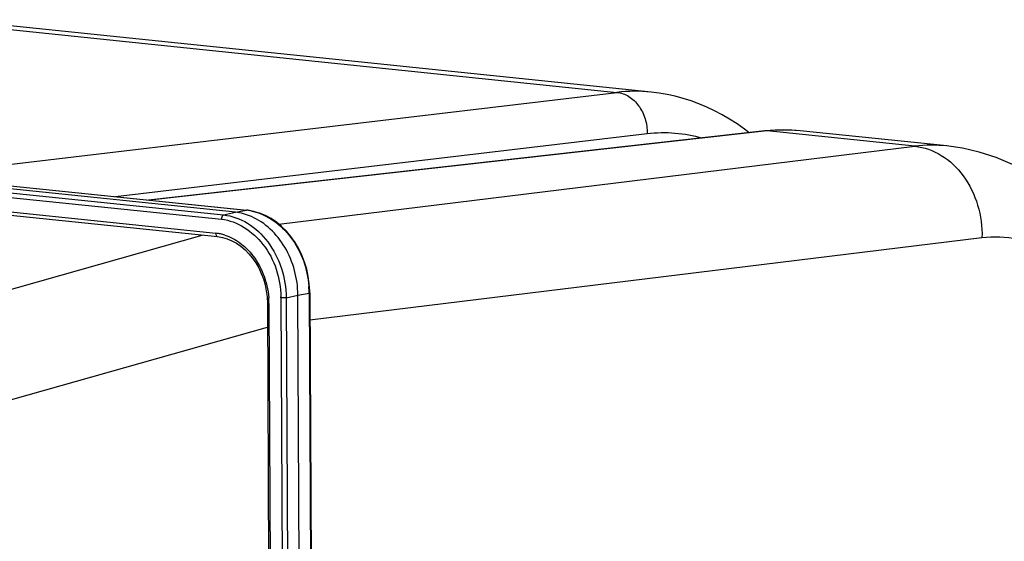
# Model space of a CAD drawing. Units: millimetres. Extents: x 0 to 594, y 0 to 420.
# Drawn here: x 186 to 202, y 98 to 107 of the extents above; entities that cross this region are included whole.
import ezdxf

# ---------------------------------------------------------------- set-up
doc = ezdxf.new("R2010")
doc.units = ezdxf.units.MM
doc.header["$LTSCALE"] = 32.67
doc.layers.get('0').update_dxf_attribs({"linetype": 'CONTINUOUS'})
doc.layers.add('AXES', color=7, linetype='CONTINUOUS')
doc.layers.add('SOLIDES', color=7, linetype='CONTINUOUS')

msp = doc.modelspace()

# ---------------------------------------------------------------- linework, layer by layer
at = {"color": 7, "linetype": 'CONTINUOUS'}
for p, q in [((195.804132, 105.746684), (184.476417, 106.918617)), ((200.594732, 104.874061), (198.221271, 105.119612)), ((178.020254, 104.519415), (188.783769, 103.405853)), ((189.070128, 103.799636), (183.951319, 104.329214)), ((184.121045, 104.364326), (189.257443, 103.832929)), ((188.783727, 103.40582), (188.862512, 103.392792)), ((189.583927, 102.432552), (189.588785, 102.32838)), ((190.125665, 93.371546), (190.083212, 102.45922)), ((190.275901, 102.497661), (190.275537, 102.524284)), ((190.27594, 102.497657), (190.318343, 93.420811)), ((189.588822, 102.328375), (189.630698, 93.364378))]:
    msp.add_line(p, q, dxfattribs=at)
at = {"color": 9, "linetype": 'CONTINUOUS'}
for p, q in [((189.775609, 103.605932), (200.078378, 104.868971)), ((184.118292, 104.363756), (189.251368, 103.832703)), ((183.873391, 104.201649), (188.844053, 103.687398)), ((183.880862, 104.273863), (188.880115, 103.756655)), ((183.877362, 103.964884), (188.753204, 103.460443)), ((189.070128, 103.799636), (189.251368, 103.832703)), ((189.257443, 103.832929), (189.251368, 103.832703)), ((188.880115, 103.756655), (189.070128, 103.799636)), ((176.715049, 100.083181), (188.533392, 103.431756)), ((190.278004, 102.055768), (201.1645, 103.39037)), ((189.806483, 102.414003), (189.848886, 93.337157)), ((189.893199, 102.416238), (190.083212, 102.45922)), ((189.893199, 102.416238), (189.935602, 93.339392)), ((190.083212, 102.45922), (190.264452, 102.492286)), ((190.264452, 102.492286), (190.306855, 93.41544)), ((189.614325, 102.321089), (189.656202, 93.357091)), ((177.85769, 98.616157), (189.59063, 101.941493))]:
    msp.add_line(p, q, dxfattribs=at)
at = {"color": 7, "linetype": 'CONTINUOUS'}
for points in [[(204.434396, 99.286497), (204.424808, 99.458453), (204.384999, 99.86958), (204.328222, 100.276099), (204.254396, 100.675852), (204.163858, 101.065421), (204.056704, 101.44366), (203.933013, 101.809305), (203.793575, 102.159433), (203.638665, 102.4932), (203.46849, 102.809711), (203.284151, 103.106776), (203.085981, 103.383867), (202.874386, 103.640236), (202.651028, 103.874014), (202.416848, 104.084576), (202.172387, 104.271696), (201.919294, 104.434508), (201.658788, 104.572695), (201.392105, 104.686035), (201.121461, 104.774204), (200.848727, 104.837368), (200.59155, 104.874373)], [(189.366564, 103.814494), (189.269772, 103.831523), (189.257483, 103.83289)], [(190.275537, 102.524284), (190.268233, 102.643266), (190.251657, 102.761832), (190.225916, 102.878887), (190.191281, 102.993377), (190.148073, 103.104188), (190.096651, 103.210358), (190.037511, 103.310934), (189.971245, 103.404847), (189.898434, 103.491257), (189.819772, 103.569441), (189.736077, 103.638596), (189.648117, 103.698103), (189.556651, 103.747538), (189.462511, 103.786452), (189.366564, 103.814494)], [(188.862512, 103.392792), (188.939759, 103.370489), (189.015495, 103.339014), (189.089042, 103.298732), (189.159818, 103.24999), (189.227133, 103.193205), (189.290308, 103.128986), (189.348754, 103.057925), (189.401847, 102.980696), (189.449081, 102.898086), (189.490047, 102.810848), (189.524294, 102.719846), (189.551509, 102.625948), (189.571472, 102.529897), (189.583927, 102.432552)]]:
    msp.add_lwpolyline(points, dxfattribs=at)
at = {"color": 9, "linetype": 'CONTINUOUS'}
for centre, radius, start, end in [((200.35918, 102.566458), 2.319573, 84.2590177, 96.9531567), ((189.165914, 103.007243), 0.829871, 83.6802379, 84.089617), ((189.163051, 102.984663), 0.852629, 78.0898155, 83.6560659), ((188.679053, 102.747913), 0.716378, 80.5224779, 84.0587976), ((188.676025, 102.72945), 0.735087, 78.0351382, 80.5265786), ((188.670426, 102.704286), 0.760865, 72.27243, 78.0155379), ((188.733393, 102.485442), 1.531074, 0.2561388, 4.3048044), ((188.310214, 102.314519), 1.30413, 0.6530239, 4.3601924), ((188.367538, 102.406821), 1.438962, 0.2859739, 0.9606948), ((188.333769, 102.314997), 1.280571, 0.2725797, 0.6436426)]:
    msp.add_arc(centre, radius, start, end, dxfattribs=at)
for points, knots in [([(200.078508, 104.868987), (200.228145, 104.853923), (200.534528, 104.743066), (201.019602, 104.275908), (201.173464, 103.738222), (201.1645, 103.39037)], [0, 0, 0, 0, 0.227603315, 0.473392274, 1, 1, 1, 1]), ([(188.880115, 103.756655), (188.874925, 103.75544), (188.851119, 103.740043), (188.843951, 103.709149), (188.844053, 103.687398)], [0, 0, 0, 0, 0.196830866, 1, 1, 1, 1]), ([(188.844053, 103.687398), (189.104994, 103.660286), (189.627788, 103.304618), (189.801288, 102.729835), (189.806298, 102.430947)], [0, 0, 0, 0, 0.467409596, 1, 1, 1, 1]), ([(188.880115, 103.756655), (189.01551, 103.742588), (189.293579, 103.640394), (189.737843, 103.218466), (189.891495, 102.733854), (189.893199, 102.416238)], [0, 0, 0, 0, 0.226006188, 0.472657075, 1, 1, 1, 1]), ([(189.339015, 103.818937), (189.585388, 103.767067), (190.057772, 103.417731), (190.238946, 102.882718), (190.260148, 102.600368)], [0, 0, 0, 0, 0.470676707, 1, 1, 1, 1]), ([(188.753204, 103.460443), (188.753236, 103.453564), (188.754782, 103.432902), (188.769076, 103.407478), (188.783733, 103.405878)], [0, 0, 0, 0, 0.318109605, 1, 1, 1, 1]), ([(201.1645, 103.39037), (201.355308, 103.413738), (201.751418, 103.400561), (202.542048, 103.101786), (203.39343, 102.204751), (204.010737, 100.687135), (204.173839, 99.510076), (204.19617, 98.879826)], [0, 0, 0, 0, 0.095751267, 0.193452185, 0.414276534, 0.685876513, 1, 1, 1, 1]), ([(189.147295, 103.302179), (189.212822, 103.253927), (189.460519, 103.017701), (189.590957, 102.6714), (189.610569, 102.413667)], [0, 0, 0, 0, 0.239443394, 1, 1, 1, 1]), ([(189.893199, 102.416238), (189.887249, 102.415062), (189.858444, 102.411721), (189.829256, 102.411647), (189.806483, 102.414003)], [0, 0, 0, 0, 0.209426047, 1, 1, 1, 1]), ([(190.275947, 102.497657), (190.275949, 102.496291), (190.271019, 102.493731), (190.26735, 102.492902), (190.264452, 102.492286)], [0, 0, 0, 0, 0.315505433, 1, 1, 1, 1]), ([(189.614325, 102.321089), (189.608022, 102.321741), (189.601103, 102.323007), (189.58882, 102.325735), (189.588815, 102.328375)], [0, 0, 0, 0, 0.705933475, 1, 1, 1, 1])]:
    msp.add_open_spline(points, degree=3, knots=knots, dxfattribs=at)
at = {"color": 7, "linetype": 'CONTINUOUS'}
msp.add_open_spline([(189.329594, 103.731172), (189.247402, 103.766465), (189.159102, 103.790431), (189.070128, 103.799636)], degree=3, dxfattribs=at)
msp.add_open_spline([(190.083212, 102.45922), (190.081961, 102.727009), (189.9475, 103.247252), (189.554735, 103.634495), (189.329594, 103.731172)], degree=3, knots=[0, 0, 0, 0, 0.522202619, 1, 1, 1, 1], dxfattribs=at)
at = {"color": 9, "linetype": 'CONTINUOUS'}
msp.add_open_spline([(188.902103, 103.429022), (188.989763, 103.401034), (189.073197, 103.356741), (189.147295, 103.302179)], degree=3, dxfattribs=at)
at = {"layer": 'AXES', "color": 7, "linetype": 'CONTINUOUS'}
msp.add_open_spline([(201.033932, 94.843617), (201.953332, 95.814022), (203.867778, 97.521254), (206.118721, 98.776034), (207.247432, 99.214574)], degree=3, knots=[0, 0, 0, 0, 0.524702682, 1, 1, 1, 1], dxfattribs=at)
at = {"layer": 'SOLIDES', "color": 9, "linetype": 'CONTINUOUS'}
for p, q in [((183.918779, 106.91461), (195.25165, 105.742144)), ((184.574801, 104.476041), (195.25165, 105.742144)), ((197.683003, 105.116819), (187.68304, 103.995812)), ((200.078378, 104.868971), (197.683003, 105.116819)), ((187.129034, 104.053128), (195.740657, 105.074331))]:
    msp.add_line(p, q, dxfattribs=at)
at = {"layer": 'SOLIDES', "color": 7, "linetype": 'CONTINUOUS'}
for p, q in [((195.803394, 105.74676), (195.804085, 105.746689)), ((197.648672, 105.116749), (187.665507, 103.997626)), ((197.817265, 105.130362), (197.648672, 105.116749)), ((198.220712, 105.11967), (198.220154, 105.119727))]:
    msp.add_line(p, q, dxfattribs=at)
for points in [[(197.394548, 105.088262), (197.317008, 105.147311), (197.197811, 105.230697), (197.076964, 105.308026), (196.954585, 105.379281), (196.830771, 105.444461), (196.705645, 105.503553), (196.579345, 105.556546), (196.452005, 105.603437), (196.323759, 105.644226), (196.194761, 105.678921), (196.065184, 105.707531), (195.935188, 105.730079), (195.803389, 105.746761)], [(198.220138, 105.119729), (198.045686, 105.131871), (197.817265, 105.130362)]]:
    msp.add_lwpolyline(points, dxfattribs=at)
at = {"layer": 'SOLIDES', "color": 9, "linetype": 'CONTINUOUS'}
for centre, radius, start, end in [((195.548403, 103.248869), 2.510872, 84.1712981, 96.7874858), ((197.666306, 104.958996), 0.158704, 83.9608448, 96.3782975), ((197.965128, 102.615824), 2.516857, 84.184414, 96.4360438)]:
    msp.add_arc(centre, radius, start, end, dxfattribs=at)
for points, knots in [([(195.251664, 105.742146), (195.31877, 105.73525), (195.456226, 105.685185), (195.616804, 105.528751), (195.720009, 105.31602), (195.742224, 105.155148), (195.740657, 105.074331)], [0, 0, 0, 0, 0.224953717, 0.468689906, 0.730450863, 1, 1, 1, 1]), ([(195.740657, 105.074331), (195.889883, 105.092025), (196.192326, 105.098631), (196.489978, 105.044496), (196.634284, 105.003485)], [0, 0, 0, 0, 0.500417187, 1, 1, 1, 1])]:
    msp.add_open_spline(points, degree=3, knots=knots, dxfattribs=at)

doc.saveas('drawing.dxf')
